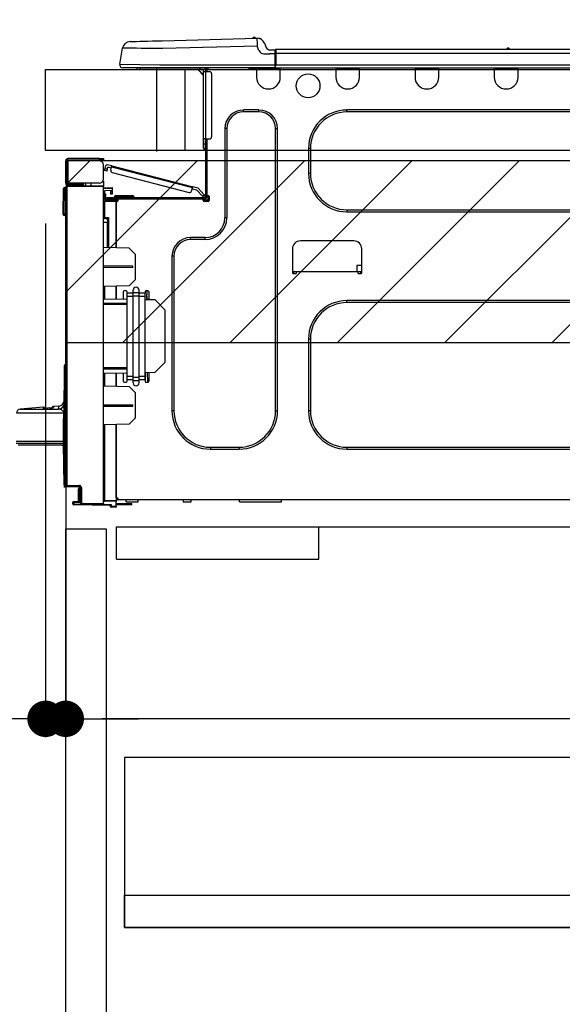
# Model space of a CAD drawing. Extents: x 27948 to 54421, y -22053 to -13183.
# Drawn here: x 48292 to 48560, y -19474 to -18988 of the extents above; entities that cross this region are included whole.
import ezdxf

# ---------------------------------------------------------------- set-up
doc = ezdxf.new("R2010")
doc.units = 0
doc.header["$LTSCALE"] = 50
doc.header["$MEASUREMENT"] = 0
doc.linetypes.add('HIDDEN', pattern=[0.375, 0.25, -0.125])
doc.layers.get('0').update_dxf_attribs({"linetype": 'CONTINUOUS'})
doc.layers.get('DEFPOINTS').update_dxf_attribs({"color": 146, "linetype": 'CONTINUOUS'})
for name, color, linetype in [('121-キャビネット（中）', 253, 'HIDDEN'), ('126-甲板', 2, 'CONTINUOUS'), ('150-機器', 8, 'CONTINUOUS'), ('166-寸法B', 11, 'CONTINUOUS'), ('180-補助', 161, 'CONTINUOUS')]:
    doc.layers.add(name, color=color, linetype=linetype)
doc.styles.add('KH001', font='txt')
doc.dimstyles.new('KH1xx030', dxfattribs={"dimscale": 30, "dimtxt": 2, "dimasz": 0.6, "dimexe": 0.3, "dimexo": 1.2, "dimgap": 0.5, "dimtad": 3, "dimdec": 1, "dimdsep": 46, "dimlunit": 6, "dimtxsty": 'KH001', "dimblk": 'DOT', "dimcen": 1, "dimdle": 1, "dimclrd": 256, "dimclre": 256, "dimclrt": 256, "dimadec": 0, "dimazin": 0, "dimtfac": 1, "dimtdec": 1, "dimtix": 1, "dimtmove": 2, "dimatfit": 3, "dimldrblk": 'CLOSEDBLANK', "dimfxl": 1, "dimtolj": 1, "dimtzin": 0, "dimlwd": -1, "dimlwe": -1, "dimarcsym": 0})

# ---------------------------------------------------------------- blocks, each defined once
blk = doc.blocks.new('_Dot')
at = {"color": 0, "linetype": 'ByBlock', "lineweight": -2}
blk.add_line((-0.5, 0), (-1, 0), dxfattribs=at)
at = {"color": 0, "linetype": 'ByBlock', "const_width": 0.5}
blk.add_lwpolyline([(-0.25, 0, 1), (0.25, 0, 1)], format="xyb", close=True, dxfattribs=at)
blk = doc.blocks.new('*D105')
at = {"layer": '166-寸法B', "transparency": 16777216}
for p, q in [((48304.63, -18976.51), (48304.63, -18688.05)), ((49104.63, -18740.54), (49104.63, -18688.05)), ((48322.63, -18697.05), (49086.63, -18697.05))]:
    blk.add_line(p, q, dxfattribs=at)
at = {"layer": 'DEFPOINTS', "color": 0, "transparency": 16777216}
for p in [(49104.63, -18697.05), (49104.63, -18776.54), (48304.63, -19012.51)]:
    blk.add_point(p, dxfattribs=at)
at = {"layer": '166-寸法B', "transparency": 16777216, "xscale": 18, "yscale": 18, "zscale": 18, "rotation": 180}
blk.add_blockref('_Dot', (48304.63, -18697.05), dxfattribs=at)
at = {"layer": '166-寸法B', "transparency": 16777216, "xscale": 18, "yscale": 18, "zscale": 18}
blk.add_blockref('_Dot', (49104.63, -18697.05), dxfattribs=at)
at = {"layer": '166-寸法B', "transparency": 16777216, "insert": (48704.63, -18652.05), "char_height": 60, "attachment_point": 5, "style": 'KH001'}
blk.add_mtext('\\A1;800', dxfattribs=at)
blk = doc.blocks.new('_ClosedBlank')
at = {"color": 0, "linetype": 'ByBlock', "lineweight": -2}
for p, q in [((-1, 0.167), (0, 0)), ((-1, 0.167), (-1, -0.167)), ((0, 0), (-1, -0.167))]:
    blk.add_line(p, q, dxfattribs=at)
blk = doc.blocks.new('HT-F6S_D')
at = {"layer": '150-機器', "color": 13, "linetype": 'Continuous'}
for p, q in [((19.64, 13.39), (66.27, 14.62)), ((66.27, 14.62), (66.27, 14.54)), ((66.37, 14.62), (66.37, 14.62)), ((3.67, 12.98), (3.87, 12.98)), ((3.87, 12.98), (4.46, 13)), ((4.46, 13), (5.41, 13.02)), ((5.41, 13.02), (6.72, 13.06)), ((6.72, 13.06), (8.35, 13.1)), ((8.35, 13.1), (10.25, 13.15)), ((10.25, 13.15), (12.39, 13.2)), ((12.39, 13.2), (14.7, 13.26)), ((14.7, 13.26), (17.14, 13.33)), ((17.14, 13.33), (19.64, 13.39)), ((66.37, 10.7), (19.74, 9.48)), ((66.27, 14.54), (66.27, 14.32)), ((66.27, 14.32), (66.28, 13.96)), ((66.28, 13.96), (66.3, 13.47)), ((66.3, 13.47), (66.31, 12.88)), ((66.31, 12.88), (66.33, 12.2)), ((66.33, 12.2), (66.35, 11.46)), ((66.35, 11.46), (66.37, 10.7)), ((67.28, 8.51), (66.37, 10.7)), ((69.98, 12.21), (70.9, 10.02)), ((69.98, 12.21), (70.9, 10.02)), ((69.98, 12.21), (69.98, 12.21)), ((70.9, 10.02), (70.9, 10.02)), ((-1.45, 1.72), (-0.08, 9.72)), ((0.12, 9.72), (-0.08, 9.72)), ((0.72, 9.71), (0.12, 9.72)), ((1.71, 9.7), (0.72, 9.71)), ((3.06, 9.68), (1.71, 9.7)), ((4.76, 9.66), (3.06, 9.68)), ((6.76, 9.64), (4.76, 9.66)), ((9.02, 9.61), (6.76, 9.64)), ((11.5, 9.58), (9.02, 9.61)), ((14.15, 9.55), (11.5, 9.58)), ((16.92, 9.51), (14.15, 9.55)), ((19.74, 9.48), (16.92, 9.51)), ((67.28, 8.51), (67.81, 7.65)), ((67.81, 7.65), (68.43, 7.2)), ((68.43, 7.2), (69.74, 6.87)), ((69.74, 6.87), (72.7, 6.85)), ((72.7, 8.81), (75.31, 8.81)), ((75.31, 6.85), (72.7, 6.85)), ((75.31, 7.24), (75.31, 8.91)), ((75.31, 8.81), (75.31, 7.24)), ((75.31, 8.32), (75.31, 7.24)), ((75.31, 0.59), (75.31, 7.24)), ((75.61, 7.24), (75.31, 7.24)), ((75.61, 9.2), (429.43, 9.2)), ((75.61, 9.2), (75.61, 9.17)), ((75.61, 9.17), (75.61, 9.05)), ((75.61, 9.05), (75.61, 8.87)), ((75.61, 8.87), (75.61, 8.63)), ((75.61, 8.63), (75.61, 8.33)), ((75.61, 8.33), (75.61, 7.99)), ((75.61, 7.99), (75.61, 7.63)), ((75.61, 7.63), (75.61, 7.24)), ((75.61, 7.24), (75.61, 1.47)), ((75.61, 7.24), (429.43, 7.24)), ((189.82, 9.4), (191.08, 9.4)), ((190.4, 9.69), (190.49, 9.69)), ((190.49, 9.69), (190.49, 9.69)), ((-1.45, 1.72), (18.37, 1.47)), ((18.37, 0), (0, 0)), ((8.76, -0.88), (8.76, 0)), ((18.37, 1.47), (75.31, 1.47)), ((75.31, 0), (18.37, 0)), ((38.13, 0), (38.13, -0.88)), ((62.47, -0.74), (62.44, 0)), ((64.43, -0.69), (64.4, 0)), ((66.08, 0), (66.08, -0.69)), ((66.67, 0), (66.67, -0.1)), ((67.34, 0), (67.34, -0.1)), ((67.34, 0), (67.34, -0.1)), ((70.6, -0.1), (70.59, 0)), ((70.6, -0.1), (70.59, 0)), ((71.58, -0.1), (71.57, 0)), ((71.58, -0.1), (71.57, 0)), ((71.58, -0.1), (71.57, 0)), ((71.58, -0.1), (71.57, 0)), ((71.57, 0), (71.58, -0.1)), ((71.57, 0), (71.58, -0.1)), ((71.57, 0), (71.58, -0.1)), ((71.57, 0), (71.58, -0.1)), ((73.54, -0.1), (73.53, 0)), ((75.31, 0.59), (75.31, 0)), ((75.31, 0), (429.72, 0)), ((75.61, 1.47), (429.43, 1.47)), ((77.24, -0.1), (77.24, 0)), ((77.83, -0.69), (77.83, 0)), ((105.24, 0), (105.24, -0.69)), ((105.83, 0), (105.83, -0.1)), ((116.41, -0.1), (116.41, 0)), ((116.99, -0.69), (116.99, 0)), ((144.41, 0), (144.41, -0.69)), ((144.99, 0), (144.99, -0.1)), ((155.57, -0.1), (155.57, 0)), ((156.15, -0.69), (156.15, 0)), ((183.57, 0), (183.57, -0.69)), ((184.15, 0), (184.15, -0.1)), ((194.73, -0.1), (194.73, 0)), ((195.31, -0.69), (195.31, 0)), ((8.76, -0.88), (7.78, -0.88)), ((38.13, -0.88), (8.76, -0.88)), ((37.01, -0.88), (39.94, -3.82)), ((37.27, -0.88), (39.94, -3.56)), ((39.94, -0.88), (38.13, -0.88)), ((39.94, -1.86), (39.94, -0.88)), ((39.94, -35.15), (39.94, -1.86)), ((39.94, -1.86), (40.92, -1.86)), ((40.53, -0.1), (40.73, -0.1)), ((40.73, -0.1), (40.73, -0.29)), ((40.92, -0.49), (40.92, -0.88)), ((40.92, -0.88), (40.92, -1.86)), ((40.92, -1.86), (40.92, -35.15)), ((40.92, -1.86), (42.88, -1.86)), ((41.51, -0.2), (41.51, -1.86)), ((42.1, -0.2), (41.51, -0.2)), ((43.86, -2.84), (43.86, -34.17)), ((64.43, -0.69), (62.47, -0.74)), ((65, -0.67), (64.43, -0.69)), ((65.55, -0.66), (65, -0.67)), ((66.06, -0.65), (65.55, -0.66)), ((66.08, -0.64), (65.62, -0.66)), ((66.08, -0.64), (66.06, -0.65)), ((66.08, -0.69), (77.83, -0.69)), ((66.08, -0.69), (66.08, -4.6)), ((66.67, -0.1), (77.24, -0.1)), ((77.83, -4.6), (77.83, -0.69)), ((105.24, -0.69), (116.99, -0.69)), ((105.24, -0.69), (105.24, -4.6)), ((105.83, -0.1), (116.41, -0.1)), ((116.99, -4.6), (116.99, -0.69)), ((144.41, -0.69), (156.15, -0.69)), ((144.41, -0.69), (144.41, -4.6)), ((144.99, -0.1), (155.57, -0.1)), ((156.15, -4.6), (156.15, -0.69)), ((183.57, -0.69), (195.31, -0.69)), ((183.57, -0.69), (183.57, -4.6)), ((184.15, -0.1), (194.73, -0.1)), ((195.31, -4.6), (195.31, -0.69)), ((67.26, -20.85), (59.62, -20.85)), ((59.62, -21.83), (59.62, -20.85)), ((67.26, -21.83), (59.62, -21.83)), ((67.26, -21.83), (67.26, -20.85)), ((350.78, -20.85), (110.73, -20.85)), ((110.73, -21.83), (110.73, -20.85)), ((350.78, -21.83), (110.73, -21.83)), ((50.42, -30.06), (50.42, -74.11)), ((51.4, -30.06), (50.42, -30.06)), ((51.4, -30.06), (51.4, -74.11)), ((75.48, -30.06), (76.46, -30.06)), ((75.48, -169.47), (75.48, -30.06)), ((76.46, -169.47), (76.46, -30.06)), ((39.94, -37.5), (39.94, -35.15)), ((40.92, -35.15), (39.94, -35.15)), ((39.94, -37.5), (40.73, -37.5)), ((39.94, -39.65), (39.94, -37.5)), ((40.73, -35.15), (40.73, -37.5)), ((40.73, -37.5), (40.92, -37.5)), ((40.73, -37.5), (40.73, -40.43)), ((40.92, -35.15), (40.92, -63.73)), ((40.92, -35.15), (42.88, -35.15)), ((41.51, -35.15), (41.51, -63.05)), ((40.73, -40.43), (40.92, -40.43)), ((91.73, -39.85), (91.73, -52.18)), ((92.71, -39.85), (91.73, -39.85)), ((92.71, -39.85), (92.71, -52.18)), ((-28.2, -45.9), (-28.2, -46)), ((-28.2, -57.06), (-28.2, -46)), ((-28.2, -46), (-27.12, -46)), ((-27.61, -45.9), (-27.61, -46)), ((-11.55, -44.82), (-27.12, -44.82)), ((-27.12, -45.41), (-11.55, -45.41)), ((-27.12, -46), (-27.12, -57.06)), ((-11.55, -46), (-27.12, -46)), ((-17.82, -45.41), (-17.82, -46)), ((-13.12, -46), (-13.12, -45.41)), ((-11.55, -45.41), (-11.55, -44.82)), ((-11.55, -44.82), (-9.59, -44.82)), ((-9.59, -45.41), (-11.55, -45.41)), ((-9.59, -44.82), (-9.59, -45.41)), ((-9.59, -55.1), (-9.59, -47.95)), ((-8.8, -49.81), (-8.41, -48.3)), ((-5.41, -48.46), (-7.69, -47.87)), ((-5.48, -48.72), (-5.46, -48.63)), ((-5.46, -48.63), (-5.44, -48.56)), ((-5.44, -48.56), (-5.43, -48.51)), ((-5.43, -48.51), (-5.42, -48.47)), ((-5.42, -48.47), (-5.41, -48.46)), ((-5.41, -48.46), (34.54, -58.8)), ((-9.04, -50.74), (-9.02, -50.69)), ((-9.04, -50.76), (-9.04, -50.74)), ((-7.91, -51.05), (-9.04, -50.76)), ((-9.02, -50.69), (-9, -50.6)), ((-9, -50.6), (-8.97, -50.48)), ((-8.97, -50.48), (-8.93, -50.34)), ((-8.93, -50.34), (-8.89, -50.18)), ((-8.89, -50.18), (-8.85, -50)), ((-8.85, -50), (-8.8, -49.81)), ((-8.8, -49.81), (-7.66, -50.11)), ((-7.9, -51.04), (-7.91, -51.05)), ((-7.89, -50.98), (-7.9, -51.04)), ((-7.86, -50.9), (-7.89, -50.98)), ((-7.83, -50.78), (-7.86, -50.9)), ((-7.8, -50.63), (-7.83, -50.78)), ((-7.75, -50.47), (-7.8, -50.63)), ((-7.71, -50.29), (-7.75, -50.47)), ((-7.66, -50.11), (-7.71, -50.29)), ((-7.66, -50.11), (-7.42, -49.16)), ((-5.71, -49.6), (-7.42, -49.16)), ((-5.95, -50.55), (-5.56, -49.03)), ((-5.56, -49.03), (-5.53, -48.92)), ((34.39, -59.36), (-5.56, -49.03)), ((-5.53, -48.92), (-5.51, -48.81)), ((-5.51, -48.81), (-5.48, -48.72)), ((-5.25, -51.74), (32.8, -61.58)), ((92.71, -52.18), (91.73, -52.18)), ((-27.12, -57.06), (-28.2, -57.06)), ((-28.2, -57.06), (-28.2, -57.16)), ((-27.71, -58.39), (-9.59, -58.23)), ((-27.61, -57.06), (-27.61, -57.16)), ((-11.55, -57.06), (-27.12, -57.06)), ((-19.87, -57.65), (-27.12, -57.65)), ((-19.87, -58.23), (-27.12, -58.23)), ((-19.87, -57.06), (-19.87, -57.51)), ((-19.45, -57.51), (-19.87, -57.51)), ((-19.87, -58.23), (-19.87, -57.65)), ((-19.87, -57.65), (-19.38, -57.65)), ((-19.38, -58.23), (-19.87, -58.23)), ((-19.45, -57.51), (-19.45, -57.06)), ((-19.38, -57.51), (-19.45, -57.51)), ((-19.38, -57.65), (-19.38, -57.06)), ((-19.38, -57.65), (-19.38, -58.23)), ((-19.38, -58.32), (-19.38, -58.23)), ((-18.51, -57.06), (-18.51, -58.31)), ((-15.71, -58.29), (-15.71, -57.06)), ((-9.59, -56.08), (-9.86, -56.08)), ((-9.66, -55.59), (-9.59, -55.59)), ((-9.59, -56.08), (-9.59, -58.23)), ((-9.59, -58.23), (-9.59, -58.72)), ((-29.47, -72.06), (-29.31, -59.71)), ((-28.98, -72.06), (-28.82, -59.71)), ((-28.82, -59.71), (-28.82, -59.23)), ((-28.82, -59.23), (-28.64, -59.23)), ((-28.64, -59.71), (-28.82, -59.71)), ((-28.64, -59.71), (-28.64, -59.23)), ((-28.64, -59.23), (-28.2, -59.32)), ((-28.2, -206.33), (-28.2, -58.88)), ((-28.2, -58.88), (-27.71, -58.88)), ((-9.59, -58.72), (-27.71, -58.88)), ((-27.71, -58.88), (-27.71, -206.33)), ((-9.59, -215.3), (-9.59, -58.72)), ((-9.59, -59.27), (-5.29, -59.2)), ((-5.29, -59.68), (-9.59, -59.76)), ((-5.29, -60.71), (-9.1, -60.77)), ((-9.1, -60.77), (-9.1, -62.36)), ((-9.1, -62.36), (-8.52, -62.36)), ((-9.1, -63.34), (-9.1, -62.36)), ((-8.52, -62.36), (-8.52, -63.34)), ((-5.87, -61.48), (-5.87, -61.09)), ((-5.29, -61.48), (-5.87, -61.48)), ((-5.87, -62.46), (-5.87, -61.48)), ((-5.29, -62.46), (-5.87, -62.46)), ((-5.36, -60.71), (-5.31, -60.88)), ((-5.31, -60.88), (-5.29, -61.09)), ((-5.29, -59.2), (-5.29, -59.68)), ((-5.29, -59.68), (-5.29, -60.71)), ((-5.29, -61.09), (-5.29, -61.48)), ((-5.29, -61.48), (-5.29, -62.46)), ((-3.43, -63.15), (-1.27, -63.15)), ((-1.27, -63.15), (2.64, -63.15)), ((-1.27, -63.15), (-1.27, -63.93)), ((2.64, -63.15), (4.8, -63.15)), ((2.64, -63.15), (2.64, -63.93)), ((34, -60.88), (34.39, -59.36)), ((36.61, -60.55), (34.24, -59.93)), ((34.42, -59.25), (34.39, -59.36)), ((34.45, -59.15), (34.42, -59.25)), ((34.47, -59.05), (34.45, -59.15)), ((34.49, -58.96), (34.47, -59.05)), ((34.51, -58.89), (34.49, -58.96)), ((34.53, -58.84), (34.51, -58.89)), ((34.54, -58.8), (34.53, -58.81)), ((34.53, -58.81), (34.53, -58.84)), ((37.24, -59.49), (34.54, -58.8)), ((39.4, -63.51), (36.61, -60.55)), ((37.24, -59.49), (40.25, -62.71)), ((39.4, -63.51), (40.25, -62.71)), ((40.25, -62.71), (40.38, -62.85)), ((40.38, -62.85), (40.51, -62.98)), ((40.51, -62.98), (40.63, -63.1)), ((40.63, -63.1), (40.73, -63.21)), ((40.73, -63.21), (40.81, -63.3)), ((41.51, -63.05), (41.51, -63.73)), ((41.51, -63.05), (42.1, -63.05)), ((42, -63.05), (42, -65.5)), ((-9.11, -66.18), (-9.59, -66.18)), ((-9.11, -65.7), (-3.33, -65.59)), ((-3.33, -66.08), (-9.11, -66.18)), ((-9.11, -66.18), (-9.11, -74)), ((-8.52, -63.34), (-9.1, -63.34)), ((-9.1, -63.73), (-9.1, -63.34)), ((-9.1, -63.73), (-9.1, -65.09)), ((-9.1, -65.09), (-3.33, -65.19)), ((-8.52, -63.73), (-8.52, -63.34)), ((-8.52, -65.1), (-8.52, -64.91)), ((-8.52, -64.91), (-7.93, -64.91)), ((40.34, -64.32), (-7.93, -64.32)), ((-2.25, -64.91), (-7.93, -64.91)), ((-6.56, -64.91), (-6.56, -65.13)), ((-4.21, -63.93), (-4.21, -64.32)), ((-1.27, -63.93), (-4.21, -63.93)), ((-3.33, -65.59), (-3.33, -65.19)), ((-2.25, -65.4), (-3.33, -65.4)), ((-3.33, -65.59), (-3.33, -65.99)), ((-3.33, -65.74), (-2.32, -65.75)), ((-3.33, -88.93), (-3.33, -65.99)), ((-3.33, -65.99), (-2.74, -65.99)), ((-3.33, -66.08), (-3.33, -88.93)), ((-2.25, -65.5), (-2.25, -64.91)), ((39.65, -64.91), (-2.25, -64.91)), ((-1.27, -63.93), (-1.27, -64.32)), ((2.64, -63.93), (-1.27, -63.93)), ((2.64, -63.93), (2.64, -64.32)), ((5.58, -63.93), (2.64, -63.93)), ((5.58, -63.93), (5.58, -64.32)), ((39.53, -63.65), (39.4, -63.51)), ((39.65, -63.78), (39.53, -63.65)), ((39.77, -63.91), (39.65, -63.78)), ((40.34, -64.91), (39.65, -64.91)), ((39.65, -65.5), (39.65, -64.91)), ((42, -65.4), (39.65, -65.4)), ((39.87, -64.01), (39.77, -63.91)), ((41.8, -65.89), (39.85, -65.89)), ((39.95, -64.1), (39.87, -64.01)), ((40.02, -64.17), (39.95, -64.1)), ((40.05, -64.21), (40.02, -64.17)), ((40.07, -64.22), (40.05, -64.21)), ((40.92, -63.42), (40.07, -64.22)), ((42.1, -65.99), (40.14, -65.99)), ((40.81, -63.3), (40.87, -63.37)), ((40.87, -63.37), (40.91, -63.41)), ((40.91, -63.41), (40.92, -63.42)), ((42.59, -63.54), (42.59, -65.5)), ((-29.47, -72.06), (-28.98, -72.06)), ((-29.46, -72.55), (-29.47, -72.06)), ((-28.98, -72.06), (-28.2, -72.06)), ((-28.97, -72.55), (-28.98, -72.06)), ((-28.97, -73.03), (-28.97, -72.55)), ((-28.97, -72.55), (-28.2, -72.55)), ((110.73, -70.2), (110.73, -71.17)), ((110.73, -70.2), (350.78, -70.2)), ((110.73, -71.17), (350.78, -71.17)), ((-28.2, -73.03), (-28.97, -73.03)), ((-9.11, -74), (-9.59, -74)), ((-9.59, -74.47), (-9.23, -74.48)), ((-7.64, -76.46), (-9.59, -76.43)), ((-9.11, -74), (-7.16, -74)), ((-7.64, -74.49), (-9.1, -74.49)), ((-8.34, -74.49), (-7.64, -74.51)), ((-7.64, -75.34), (-7.64, -74.49)), ((-7.64, -75.34), (-7.64, -76.46)), ((-7.64, -88.86), (-7.64, -76.46)), ((-7.16, -74), (-7.16, -88.87)), ((51.4, -74.11), (50.42, -74.11)), ((40.63, -83.9), (33.48, -83.9)), ((33.48, -84.88), (33.48, -83.9)), ((40.63, -84.88), (33.48, -84.88)), ((40.63, -84.88), (40.63, -83.9)), ((114.15, -85.57), (87.72, -85.57)), ((3.13, -89.05), (-9.59, -88.82)), ((6.07, -92.09), (3.13, -89.05)), ((6.07, -92.09), (6.07, -104.8)), ((83.8, -89.48), (83.8, -101.23)), ((118.07, -101.23), (118.07, -89.48)), ((24.28, -93.1), (24.28, -169.47)), ((25.26, -93.1), (24.28, -93.1)), ((25.26, -93.1), (25.26, -169.47)), ((4.9, -98.01), (-9.59, -97.93)), ((4.9, -98.67), (-9.59, -98.75)), ((4.9, -98.67), (4.9, -98.01)), ((83.8, -100.64), (85.76, -100.64)), ((84.29, -100.64), (84.27, -101.72)), ((84.29, -101.72), (85.27, -101.72)), ((85.76, -101.23), (85.76, -100.64)), ((85.76, -100.64), (116.11, -100.64)), ((115.61, -97.71), (115.56, -100.64)), ((118.07, -97.71), (115.61, -97.71)), ((116.11, -100.64), (118.07, -100.64)), ((116.11, -100.64), (116.11, -101.23)), ((116.6, -101.72), (117.58, -101.72)), ((117.6, -101.72), (117.58, -100.64)), ((3.08, -107.79), (6.07, -104.8)), ((3.08, -107.79), (-9.59, -108.01)), ((-9.11, -108), (-9.11, -114.13)), ((-3.33, -114.23), (-3.33, -107.9)), ((-3.33, -107.9), (-3.33, -114.23)), ((0.2, -110.73), (0.2, -114.29)), ((1.66, -110.24), (0.69, -110.24)), ((2.15, -111.36), (2.15, -110.73)), ((2.15, -113.04), (2.15, -111.36)), ((5.09, -111.36), (2.15, -111.36)), ((5.09, -111.02), (5.09, -109.89)), ((5.09, -111.02), (8.03, -111.02)), ((5.09, -112.7), (5.09, -111.02)), ((8.03, -111.02), (8.03, -109.89)), ((8.03, -112.7), (8.03, -111.02)), ((10.96, -111.36), (8.03, -111.36)), ((10.96, -110.73), (10.96, -111.36)), ((10.96, -113.04), (10.96, -111.36)), ((12.43, -110.24), (11.45, -110.24)), ((11.92, -110.24), (11.89, -111.82)), ((11.89, -111.82), (11.95, -111.82)), ((11.89, -112.01), (11.89, -111.82)), ((11.91, -114.35), (11.98, -110.24)), ((12.92, -110.73), (12.92, -114.52)), ((-9.59, -114.12), (2.15, -114.33)), ((-9.59, -116.29), (2.15, -116.35)), ((5.09, -113.04), (2.15, -113.04)), ((2.15, -152.53), (2.15, -113.04)), ((5.09, -152.88), (5.09, -112.7)), ((5.09, -112.7), (8.03, -112.7)), ((8.03, -152.88), (8.03, -112.7)), ((10.96, -113.04), (8.03, -113.04)), ((10.96, -152.53), (10.96, -113.04)), ((10.96, -114.48), (15.86, -114.57)), ((11.84, -114.5), (11.85, -114.35)), ((11.87, -112.78), (11.85, -114.35)), ((11.85, -114.5), (11.85, -114.35)), ((11.85, -114.35), (12.92, -114.35)), ((11.87, -112.71), (11.88, -112.62)), ((11.87, -112.76), (11.87, -112.71)), ((11.87, -112.78), (11.87, -112.76)), ((11.93, -112.78), (11.87, -112.78)), ((11.88, -112.19), (11.89, -112.01)), ((11.88, -112.36), (11.88, -112.19)), ((11.88, -112.5), (11.88, -112.36)), ((11.88, -112.62), (11.88, -112.5)), ((20.76, -119.64), (15.86, -114.57)), ((350.78, -115.03), (110.73, -115.03)), ((110.73, -116.01), (110.73, -115.03)), ((350.78, -116.01), (110.73, -116.01)), ((2.15, -117.04), (-9.59, -117.1)), ((20.76, -119.64), (20.76, -145.66)), ((91.73, -134.03), (91.73, -169.47)), ((92.71, -134.03), (91.73, -134.03)), ((92.71, -134.03), (92.71, -169.47)), ((15.77, -150.64), (20.76, -145.66)), ((-29.06, -169.19), (-28.78, -149.49)), ((-28.78, -206.41), (-28.78, -147.12)), ((-28.3, -147.12), (-28.78, -147.12)), ((-28.69, -146.82), (-28.67, -146.79)), ((-28.67, -146.79), (-28.59, -146.72)), ((-28.65, -146.78), (-28.2, -146.31)), ((-28.59, -146.72), (-28.47, -146.6)), ((-28.47, -146.6), (-28.45, -146.58)), ((-28.2, -147.01), (-28.3, -147.12)), ((-28.3, -147.12), (-28.3, -206.41)), ((-9.59, -148.11), (2.15, -148.17)), ((2.15, -148.86), (-9.59, -148.92)), ((15.77, -150.64), (10.96, -150.73)), ((11.13, -155.15), (11.21, -150.72)), ((12.3, -155.27), (12.14, -150.71)), ((12.92, -150.69), (12.92, -154.78)), ((2.15, -150.88), (-9.59, -151.09)), ((-9.11, -151.08), (-9.11, -157.21)), ((-3.33, -157.31), (-3.33, -150.98)), ((-3.33, -150.98), (-3.33, -157.31)), ((0.2, -150.92), (0.2, -154.78)), ((0.69, -155.27), (1.66, -155.27)), ((2.15, -154.22), (2.15, -152.53)), ((5.09, -152.53), (2.15, -152.53)), ((5.09, -154.22), (2.15, -154.22)), ((2.15, -154.78), (2.15, -154.22)), ((5.09, -152.88), (8.03, -152.88)), ((5.09, -154.56), (5.09, -152.88)), ((5.09, -154.56), (8.03, -154.56)), ((5.09, -155.69), (5.09, -154.56)), ((10.96, -152.53), (8.03, -152.53)), ((8.03, -154.56), (8.03, -152.88)), ((10.96, -154.22), (8.03, -154.22)), ((8.03, -155.69), (8.03, -154.56)), ((10.96, -154.22), (10.96, -152.53)), ((10.96, -154.22), (10.96, -154.78)), ((11.45, -155.27), (12.43, -155.27)), ((-9.59, -157.2), (3.13, -157.42)), ((6.07, -160.46), (3.13, -157.42)), ((6.07, -160.46), (6.07, -173.18)), ((-39.14, -167.75), (-50.78, -168.72)), ((-50.78, -168.72), (-31.72, -168.72)), ((-39.14, -168.28), (-39.14, -167.75)), ((-36.21, -168.06), (-37.18, -168.14)), ((-34.25, -167.87), (-34.36, -167.89)), ((-31.68, -167.12), (-34.25, -167.34)), ((-34.25, -167.34), (-34.25, -167.54)), ((-34.25, -167.54), (-34.25, -167.87)), ((-31.72, -168.72), (-31.71, -168.57)), ((-31.71, -168.57), (-31.7, -168.07)), ((-31.7, -168.07), (-31.69, -167.37)), ((-31.69, -167.37), (-31.68, -167.12)), ((-31.68, -167.12), (-31.68, -167.14)), ((-9.59, -166.46), (4.9, -166.54)), ((-9.59, -167.28), (4.9, -167.2)), ((4.9, -167.2), (4.9, -166.54)), ((25.26, -169.47), (24.28, -169.47)), ((75.48, -169.47), (76.46, -169.47)), ((92.71, -169.47), (91.73, -169.47)), ((-29.13, -170.64), (-52.58, -170.64)), ((-29.24, -175.72), (-29.13, -170.64)), ((-29.04, -170.65), (-29.12, -175.73)), ((3.08, -176.17), (6.07, -173.18)), ((-29.39, -184.53), (-29.24, -175.72)), ((-29.12, -175.73), (-29.26, -184.54)), ((3.08, -176.17), (-9.59, -176.39)), ((-9.11, -176.38), (-9.11, -213.72)), ((-3.33, -212.45), (-3.33, -176.28)), ((-3.33, -176.28), (-3.33, -213.82)), ((-52.77, -184.55), (-29.39, -184.55)), ((-29.39, -184.54), (-29.39, -184.53)), ((-29.39, -184.55), (-29.39, -184.54)), ((-29.32, -184.27), (-29.31, -184.18)), ((-29.32, -184.55), (-29.32, -184.27)), ((-29.32, -184.57), (-29.32, -184.55)), ((-29.32, -184.55), (-29.32, -184.55)), ((-29.31, -185.54), (-29.32, -184.57)), ((-29.31, -184.15), (-29.3, -184.14)), ((-29.31, -184.18), (-29.31, -184.15)), ((-29.3, -184.14), (-29.3, -184.14)), ((-29.3, -184.14), (-29.29, -184.14)), ((-29.29, -184.14), (-29.29, -184.15)), ((-29.29, -184.15), (-29.29, -184.17)), ((-29.29, -184.17), (-29.28, -184.27)), ((-29.28, -184.27), (-29.27, -184.39)), ((-29.27, -184.39), (-29.27, -184.54)), ((-29.27, -184.54), (-29.25, -185.54)), ((-29.26, -184.55), (-29.26, -184.54)), ((-29.26, -184.54), (-29.26, -184.54)), ((-29.26, -184.54), (-29.26, -184.54)), ((-29.26, -184.54), (-29.26, -184.55)), ((-28.78, -184.55), (-29.26, -184.55)), ((-52.76, -185.54), (-29.31, -185.54)), ((-30.21, -186.5), (-51.78, -186.5)), ((-30.21, -186.5), (-29.62, -186.27)), ((-29.62, -186.27), (-29.46, -186.08)), ((-29.46, -186.08), (-29.36, -185.87)), ((-29.36, -185.87), (-29.34, -185.78)), ((-28.97, -206.1), (-29.25, -186.02)), ((43.27, -187.48), (43.27, -188.46)), ((43.27, -187.48), (57.47, -187.48)), ((43.27, -188.46), (57.47, -188.46)), ((57.47, -187.48), (57.47, -188.46)), ((110.73, -187.48), (110.73, -188.46)), ((110.73, -187.48), (350.78, -187.48)), ((110.73, -188.46), (350.78, -188.46)), ((-28.97, -206.1), (-28.97, -207.36)), ((-28.78, -206.41), (-28.3, -206.41)), ((-28.3, -206.41), (-28.19, -206.41)), ((-21.09, -207.03), (-28.3, -206.9)), ((-28.2, -206.33), (-27.71, -206.33)), ((-27.5, -207.06), (-27.99, -207.06)), ((-27.71, -206.33), (-21.44, -206.38)), ((-21.44, -206.87), (-27.71, -206.82)), ((-27.5, -207.06), (-27.5, -206.91)), ((-21.26, -207.06), (-27.5, -207.06)), ((-21.93, -214.24), (-21.93, -208.08)), ((-21.45, -208.08), (-21.93, -208.08)), ((-21.45, -208.08), (-21.45, -214.72)), ((-20.95, -208.08), (-21.45, -208.08)), ((-21.44, -207.59), (-20.95, -207.59)), ((-21.26, -207.04), (-21.26, -207.02)), ((-21.26, -207.06), (-21.26, -207.04)), ((-21.11, -207.05), (-21.26, -207.06)), ((-21.06, -207.06), (-21.12, -207.05)), ((-21.07, -207.04), (-21.11, -207.05)), ((-20.47, -207.36), (-20.95, -207.36)), ((-20.95, -215.2), (-20.95, -207.36)), ((-20.47, -207.36), (-20.47, -215.2)), ((-9.59, -213.72), (-9.11, -213.72)), ((-9.11, -213.72), (-3.33, -213.82)), ((-3.33, -212.45), (-2.74, -212.45)), ((-3.33, -212.94), (-2.74, -212.94)), ((-3.33, -213.52), (-2.74, -213.52)), ((-3.33, -213.82), (-3.33, -214.31)), ((-2.74, -212.45), (-2.74, -212.94)), ((-2.74, -213.52), (-2.74, -212.94)), ((-2.74, -212.94), (-2.25, -212.94)), ((-2.25, -213.52), (-2.74, -213.52)), ((-2.25, -212.93), (-2.25, -212.94)), ((-2.25, -213.52), (-2.25, -212.94)), ((416.18, -213.52), (-2.25, -213.52)), ((1.66, -214.5), (1.66, -213.52)), ((7.54, -214.5), (7.54, -213.52)), ((29.86, -213.52), (29.86, -214.5)), ((33.78, -214.5), (33.78, -213.52)), ((57.66, -214.5), (57.66, -213.52)), ((78.42, -214.5), (78.42, -213.52)), ((-24.77, -214.77), (-24.29, -214.77)), ((-24.77, -215.51), (-24.77, -214.77)), ((-24.77, -215.51), (-24.29, -215.51)), ((-24.29, -214.28), (-21.93, -214.24)), ((-21.45, -214.72), (-24.29, -214.77)), ((-24.29, -214.77), (-24.29, -215.51)), ((-24.29, -215.51), (-20.79, -215.57)), ((-6.27, -216.31), (-24.29, -216)), ((-20.47, -215.2), (-20.95, -215.2)), ((-20.47, -215.2), (-9.59, -215.3)), ((-9.59, -215.79), (-20.47, -215.69)), ((-9.59, -215.3), (-9.59, -215.79)), ((-9.59, -215.76), (-5.78, -215.83)), ((-3.33, -214.31), (-9.11, -214.21)), ((-6.27, -216.66), (-6.27, -216.31)), ((-5.78, -216.66), (-6.27, -216.66)), ((-5.78, -215.83), (-5.78, -216.66)), ((-5.78, -216.66), (-3.33, -216.66)), ((-3.33, -217.15), (-5.78, -217.15)), ((-3.33, -216.66), (-3.33, -214.31)), ((-3.33, -215.29), (2.55, -215.29)), ((2.55, -215.87), (-3.33, -215.87)), ((-3.33, -216.66), (-3.33, -217.15)), ((1.66, -214.5), (7.54, -214.5)), ((2.55, -215.29), (2.55, -215.87)), ((2.55, -215.29), (4.5, -215.29)), ((4.5, -215.87), (2.55, -215.87)), ((4.5, -215.87), (4.5, -215.29)), ((29.86, -214.5), (33.78, -214.5)), ((57.66, -214.5), (78.42, -214.5))]:
    blk.add_line(p, q, dxfattribs=at)
for points in [[(-7.16, -74), (-7.22, -74.07), (-7.28, -74.13), (-7.33, -74.18), (-7.39, -74.24), (-7.44, -74.29), (-7.49, -74.34), (-7.53, -74.38), (-7.56, -74.42), (-7.59, -74.45), (-7.61, -74.47), (-7.63, -74.48), (-7.64, -74.49), (-7.64, -74.49)], [(-28.97, -206.1), (-28.96, -206.1), (-28.92, -206.1), (-28.87, -206.1), (-28.79, -206.1), (-28.78, -206.1)], [(-21.93, -214.24), (-21.93, -214.25), (-21.91, -214.26), (-21.9, -214.28), (-21.87, -214.3), (-21.84, -214.34), (-21.8, -214.38), (-21.75, -214.42), (-21.71, -214.47), (-21.65, -214.52), (-21.59, -214.58), (-21.54, -214.64), (-21.48, -214.7), (-21.45, -214.72)], [(-5.78, -215.83), (-5.85, -215.89), (-5.91, -215.95), (-5.96, -216.01), (-6.02, -216.06), (-6.07, -216.11), (-6.12, -216.16), (-6.16, -216.2), (-6.19, -216.24), (-6.22, -216.27), (-6.24, -216.29), (-6.26, -216.3), (-6.27, -216.31), (-6.27, -216.31)]]:
    blk.add_lwpolyline(points, dxfattribs=at)
blk.add_circle((91.54, -8.91), 5.87, dxfattribs=at)
for centre, radius, start, end in [((64.9, 14.28), 0.784, 23.5498, 159.4502), ((64.9, 14.28), 0.784, 23.5498, 92.5103), ((66.37, 10.7), 3.92, 22.6199, 91.5), ((66.37, 10.7), 3.92, 22.6199, 87.6957), ((3.78, 9.06), 3.92, 91.5, 170.3266), ((72.7, 10.77), 1.96, 202.6196, 270), ((72.7, 10.77), 1.96, 202.6203, 270), ((75.61, 8.91), 0.294, 90, 180), ((189.43, 9.69), 0.49, 270, 323.1301), ((190.4, 8.96), 0.734, 90, 143.1301), ((190.49, 8.96), 0.734, 36.8699, 90), ((191.47, 9.69), 0.49, 216.8699, 270), ((191.47, 9.69), 0.49, 216.8699, 270), ((0, 1.47), 1.47, 170.3266, 270), ((7.78, 0.1), 0.979, 185.7392, 270), ((78.71, -0.05), 3.46, 153.842, 169.2883), ((39.94, -0.88), 0.979, 0, 64.1581), ((40.34, -0.49), 0.587, 0, 56.4427), ((40.34, -0.49), 1.17, 0, 24.6243), ((42.1, 0.29), 0.49, 270, 323.1301), ((42.88, -2.84), 0.979, 0, 90), ((71.96, -4.6), 5.87, 180, 0), ((111.12, -4.6), 5.87, 180, 0), ((150.28, -4.6), 5.87, 180, 0), ((189.44, -4.6), 5.87, 180, 0), ((59.62, -30.06), 9.2, 90, 180), ((59.62, -30.06), 8.22, 90, 180), ((67.26, -30.06), 9.2, 0, 90), ((67.26, -30.06), 8.22, 0, 90), ((110.73, -39.85), 18.99, 90, 180), ((110.73, -39.85), 18.01, 90, 180), ((42.88, -34.17), 0.979, 270, 0), ((40.73, -39.65), 0.783, 180, 270), ((-27.12, -45.9), 1.08, 90, 180), ((-27.12, -45.9), 0.49, 90, 180), ((-11.55, -47.95), 1.96, 0, 90), ((-7.84, -48.44), 0.587, 75.5, 165.5), ((-5.01, -50.79), 0.979, 165.5, 255.5), ((110.73, -52.18), 18.99, 180, 270), ((110.73, -52.18), 18.01, 180, 270), ((-27.12, -57.16), 1.08, 180, 270), ((-27.12, -57.16), 0.49, 180, 270), ((-11.55, -55.1), 1.96, 270, 0), ((-28.82, -59.72), 0.49, 90, 179.25), ((-29.06, -69.06), 9.34, 88.4993, 91.5007), ((-28.61, -60.42), 0.705, 53.7718, 92.6206), ((-27.71, -58.88), 0.49, 90.5, 180), ((-13.68, -58.64), 14.03, 179.0003, 180.9997), ((-6.29, -61.06), 0.414, 356.0965, 55.8364), ((-3.43, -63.93), 0.783, 90, 180), ((4.8, -63.93), 0.783, 0, 90), ((33.05, -60.64), 0.979, 255.5, 345.5), ((42.1, -63.54), 0.49, 0, 90), ((-9.1, -66.18), 0.49, 91, 180), ((-2.1, -65.94), 7.02, 178.0016, 181.9984), ((-7.93, -63.73), 1.17, 180, 270), ((-7.93, -63.73), 0.587, 180, 270), ((-2.74, -65.5), 0.49, 270, 0), ((40.14, -65.5), 0.49, 180, 270), ((40.34, -63.73), 0.587, 270, 0), ((40.34, -63.73), 1.17, 270, 0), ((41.51, -65.5), 0.49, 270, 0), ((42.1, -65.5), 0.49, 270, 0), ((-29.22, -63.2), 9.36, 268.5011, 271.4989), ((-28.97, -72.55), 0.49, 180.75, 270), ((-9.1, -74), 0.49, 180, 270), ((-2.09, -74.13), 7.02, 179.0015, 182.9981), ((40.63, -74.11), 9.79, 270, 0), ((40.63, -74.11), 10.77, 270, 0), ((33.48, -93.1), 9.2, 90, 180), ((33.48, -93.1), 8.22, 90, 180), ((87.72, -89.48), 3.92, 90, 180), ((114.15, -89.48), 3.92, 0, 90), ((84.29, -101.23), 0.49, 180, 270), ((85.27, -101.23), 0.49, 270, 0), ((116.6, -101.23), 0.49, 180, 270), ((117.58, -101.23), 0.49, 270, 0), ((0.69, -110.73), 0.49, 90, 180), ((1.66, -110.73), 0.49, 0, 90), ((6.56, -109.89), 1.47, 90, 180), ((6.56, -109.89), 1.47, 0, 90), ((11.45, -110.73), 0.49, 90, 180), ((12.43, -110.73), 0.49, 0, 90), ((110.73, -134.03), 18.99, 90, 180), ((110.73, -134.03), 18.01, 90, 180), ((-28.29, -147.12), 0.49, 136, 180), ((-28.55, -146.96), 0.196, 135, 173.5462), ((-21.48, -139.89), 9.94, 223.9033, 226.6897), ((0.69, -154.78), 0.49, 180, 270), ((1.66, -154.78), 0.49, 270, 0), ((6.56, -155.69), 1.47, 180, 270), ((6.56, -155.69), 1.47, 270, 0), ((11.45, -154.78), 0.49, 180, 270), ((12.43, -154.78), 0.49, 270, 0), ((-31.93, -164.2), 2.94, 274.6786, 359.2), ((-50.62, -170.67), 1.96, 94.7636, 179.2), ((-39.06, -168.72), 0.979, 31.072, 94.7371), ((-39.12, -162.76), 5.52, 269.7408, 275.7037), ((-39.45, -156.88), 11.41, 272.1215, 274.4159), ((-43.66, -91.52), 76.9, 273.7962, 274.8311), ((-38.44, -134.83), 33.31, 273.8399, 277.2241), ((-39.23, -125.5), 42.67, 274.0631, 276.5531), ((-34.17, -168.31), 0.979, 94.7373, 159.0928), ((-31.95, -165.79), 2.94, 274.5374, 359.1922), ((-31.65, -171.35), 2.64, 29.3305, 91.3255), ((-30.6, -169.15), 1.54, 323.7536, 358.5087), ((-30.84, -170.96), 1.74, 10.6053, 31.1407), ((2.19, -169.59), 31.26, 179.2673, 181.9375), ((43.27, -169.47), 18.99, 180, 270), ((43.27, -169.47), 18.01, 180, 270), ((57.47, -169.47), 18.99, 270, 0), ((57.47, -169.47), 18.01, 270, 0), ((110.73, -169.47), 18.99, 180, 270), ((110.73, -169.47), 18.01, 180, 270), ((-29.37, -173.91), 3.28, 84.208, 85.8126), ((-29.4, -185.02), 0.488, 87.1945, 88.9046), ((-29.4, -184.52), 0.0217, 283.9455, 337.3408), ((-30.51, -184.17), 1.19, 342.3369, 355.2256), ((-29.45, -176.44), 8.11, 270.9232, 271.2866), ((-28, -184.38), 1.27, 180.4344, 187.1014), ((-29.32, -185.67), 1.14, 86.7917, 86.9534), ((-30.21, -187.48), 0.979, 0.8, 90), ((-30.21, -185.54), 0.908, 344.5539, 359.8665), ((-29.67, -186.03), 0.414, 1.7341, 37.5465), ((-29.43, -178.21), 7.33, 271.014, 271.4127), ((-142.05, -186.2), 112.8, 0.0902, 0.3343), ((-27.99, -206.08), 0.979, 180.8, 270), ((-28.29, -206.41), 0.49, 180, 269), ((-21.29, -206.66), 7.01, 178.0009, 181.9991), ((-27.71, -206.33), 0.49, 180, 269.5), ((-13.69, -206.57), 14.03, 179.0002, 180.9998), ((-21.44, -208.08), 0.49, 90, 180), ((-14.43, -207.96), 7.02, 177.0019, 180.9984), ((-21.44, -207.36), 0.979, 0, 89.5), ((-7.41, -206.63), 14.02, 179, 181), ((-21.44, -207.36), 0.49, 0, 89.5), ((-9.1, -213.72), 0.49, 180, 269), ((-2.1, -213.96), 7.02, 178.0016, 181.9984), ((-2.74, -212.94), 0.49, 0, 90), ((-24.28, -214.77), 0.49, 91, 180), ((-24.28, -215.51), 0.49, 180, 269), ((-17.28, -214.53), 7.01, 178.0009, 181.9991), ((-17.28, -215.75), 7.02, 178.001, 181.999), ((-20.46, -215.2), 0.49, 180, 269.5), ((-6.46, -215.45), 14.01, 178.999, 181.001), ((-5.78, -216.66), 0.49, 180, 270), ((1.23, -216.78), 7.02, 179.0014, 182.9984)]:
    blk.add_arc(centre, radius, start, end, dxfattribs=at)
at = {"layer": 'DEFPOINTS', "color": 13, "linetype": 'Continuous'}
blk.add_line((16.8, -41.29), (16.8, 0), dxfattribs=at)
blk = doc.blocks.new('*D107')
at = {"layer": '166-寸法B', "linetype": 'ByBlock', "transparency": 16777216}
for p, q in [((48304.63, -19088.51), (48304.63, -19342.32)), ((48314.63, -19088.51), (48314.63, -19342.32)), ((48304.63, -19333.32), (48165.41, -19333.32)), ((48286.63, -19333.32), (48268.63, -19333.32)), ((48304.63, -19333.32), (48314.63, -19333.32)), ((48332.63, -19333.32), (48350.63, -19333.32))]:
    blk.add_line(p, q, dxfattribs=at)
at = {"layer": 'DEFPOINTS', "color": 0, "transparency": 16777216}
for p in [(48304.63, -19052.51), (48314.63, -19052.51), (48314.63, -19333.32)]:
    blk.add_point(p, dxfattribs=at)
at = {"layer": '166-寸法B', "transparency": 16777216, "xscale": 18, "yscale": 18, "zscale": 18}
blk.add_blockref('_Dot', (48304.63, -19333.32), dxfattribs=at)
at = {"layer": '166-寸法B', "transparency": 16777216, "xscale": 18, "yscale": 18, "zscale": 18, "rotation": 180}
blk.add_blockref('_Dot', (48314.63, -19333.32), dxfattribs=at)
at = {"layer": '166-寸法B', "transparency": 16777216, "insert": (48214.07, -19288.32), "char_height": 60, "attachment_point": 5, "style": 'KH001'}
blk.add_mtext('\\A1;10', dxfattribs=at)
blk = doc.blocks.new('*D110')
at = {"layer": '166-寸法B', "transparency": 16777216}
for p, q in [((48314.63, -19088.51), (48314.63, -19342.32)), ((48954.63, -19088.51), (48954.63, -19342.32)), ((48936.63, -19333.32), (48332.63, -19333.32))]:
    blk.add_line(p, q, dxfattribs=at)
at = {"layer": 'DEFPOINTS', "color": 0, "transparency": 16777216}
for p in [(48314.63, -19052.51), (48954.63, -19052.51), (48314.63, -19333.32)]:
    blk.add_point(p, dxfattribs=at)
at = {"layer": '166-寸法B', "transparency": 16777216, "xscale": 18, "yscale": 18, "zscale": 18, "rotation": 180}
blk.add_blockref('_Dot', (48314.63, -19333.32), dxfattribs=at)
at = {"layer": '166-寸法B', "transparency": 16777216, "xscale": 18, "yscale": 18, "zscale": 18}
blk.add_blockref('_Dot', (48954.63, -19333.32), dxfattribs=at)
at = {"layer": '166-寸法B', "transparency": 16777216, "insert": (48634.63, -19288.32), "char_height": 60, "attachment_point": 5, "style": 'KH001'}
blk.add_mtext('\\A1;640', dxfattribs=at)
blk = doc.blocks.new('*D239')
at = {"layer": '166-寸法B', "transparency": 16777216}
for p, q in [((48324.66, -18212.91), (48324.66, -18479.59)), ((48304.63, -18976.51), (48304.63, -18461.59)), ((48304.63, -18470.59), (48157.25, -18470.59)), ((48286.63, -18470.59), (48268.63, -18470.59)), ((48304.63, -18470.59), (48324.66, -18470.59)), ((48342.66, -18470.59), (48360.66, -18470.59))]:
    blk.add_line(p, q, dxfattribs=at)
at = {"layer": 'DEFPOINTS', "color": 0, "transparency": 16777216}
for p in [(48324.66, -18176.91), (48324.66, -18470.59), (48304.63, -19012.51)]:
    blk.add_point(p, dxfattribs=at)
at = {"layer": '166-寸法B', "transparency": 16777216, "xscale": 18, "yscale": 18, "zscale": 18}
blk.add_blockref('_Dot', (48304.63, -18470.59), dxfattribs=at)
at = {"layer": '166-寸法B', "transparency": 16777216, "xscale": 18, "yscale": 18, "zscale": 18, "rotation": 180}
blk.add_blockref('_Dot', (48324.66, -18470.59), dxfattribs=at)
at = {"layer": '166-寸法B', "transparency": 16777216, "insert": (48207.89, -18425.59), "char_height": 60, "attachment_point": 5, "style": 'KH001'}
blk.add_mtext('\\A1;20', dxfattribs=at)

msp = doc.modelspace()

# ---------------------------------------------------------------- hatches: boundary and pattern name
at = {"layer": '180-補助'}
h = msp.add_hatch(dxfattribs=at)
h.set_pattern_fill('ANSI31', color=13, scale=300, style=0)
h.set_pattern_definition([(45, (-446272.33, -19229.747), (-26.5165043, 26.5165043), [])])
h.paths.add_polyline_path([(48315.11, -19057.51), (48954.63, -19057.51), (48954.63, -19147.51), (48315.11, -19147.51)])

# ---------------------------------------------------------------- linework, layer by layer
at = {"layer": '121-キャビネット（中）', "linetype": 'Continuous', "ltscale": 2}
msp.add_line((48339.63, -19238.51), (48938.63, -19238.51), dxfattribs=at)
at = {"layer": '121-キャビネット（中）', "linetype": 'Continuous'}
for p, q in [((48339.63, -19254.51), (48339.63, -19238.51)), ((48339.63, -19238.51), (48439.63, -19238.51)), ((48439.63, -19254.51), (48439.63, -19238.51)), ((48339.63, -19254.51), (48439.63, -19254.51))]:
    msp.add_line(p, q, dxfattribs=at)
for points in [[(48314.63, -19239.51), (48334.63, -19239.51), (48334.63, -19772.51), (48314.63, -19772.51)], [(48343.63, -19436.51), (48788.63, -19436.51), (48788.63, -19352.51), (48343.63, -19352.51)], [(48772.63, -19436.51), (48343.63, -19436.51), (48343.63, -19420.51), (48772.63, -19420.51)]]:
    msp.add_lwpolyline(points, close=True, dxfattribs=at)
at = {"layer": '126-甲板'}
msp.add_line((48373.63, -19052.51), (48373.63, -19012.51), dxfattribs=at)
msp.add_lwpolyline([(48304.63, -19012.51), (49104.63, -19012.51), (49104.63, -19052.51), (48304.63, -19052.51)], close=True, dxfattribs=at)
at = {"layer": '180-補助', "color": 13}
msp.add_lwpolyline([(48315.11, -19057.51), (48954.63, -19057.51), (48954.63, -19147.51), (48315.11, -19147.51)], close=True, dxfattribs=at)

# ---------------------------------------------------------------- block references
at = {"layer": '150-機器'}
msp.add_blockref('HT-F6S_D', (48342.82, -19011.63), dxfattribs=at)

# ---------------------------------------------------------------- dimensions: what is measured, and where the dimension line sits
at = {"layer": '166-寸法B'}
for base, p1, p2, override, picture, middle in [((48324.66, -18470.59), (48304.63, -19012.51), (48324.66, -18176.91), {"dimtmove": 1}, '*D239', (48207.89, -18476.19)), ((48314.63, -19333.32), (48304.63, -19052.51), (48314.63, -19052.51), {"dimtmove": 1, "dimfxl": 0.5, "dimarcsym": 1}, '*D107', (48214.07, -19307.55))]:
    dim = msp.add_linear_dim(base=base, p1=p1, p2=p2, dimstyle='KH1xx030', override=override, dxfattribs=at)
    dim.commit()
    dim.dimension.update_dxf_attribs({"geometry": picture, "text_midpoint": middle, "dimtype": 128})
for base, p1, p2, picture, middle in [((49104.63, -18697.05), (48304.63, -19012.51), (49104.63, -18776.54), '*D105', (48704.63, -18652.05)), ((48314.63, -19333.32), (48954.63, -19052.51), (48314.63, -19052.51), '*D110', (48634.63, -19288.32))]:
    dim = msp.add_linear_dim(base=base, p1=p1, p2=p2, dimstyle='KH1xx030', dxfattribs=at)
    dim.commit()
    dim.dimension.update_dxf_attribs({"geometry": picture, "text_midpoint": middle})

doc.saveas('drawing.dxf')
